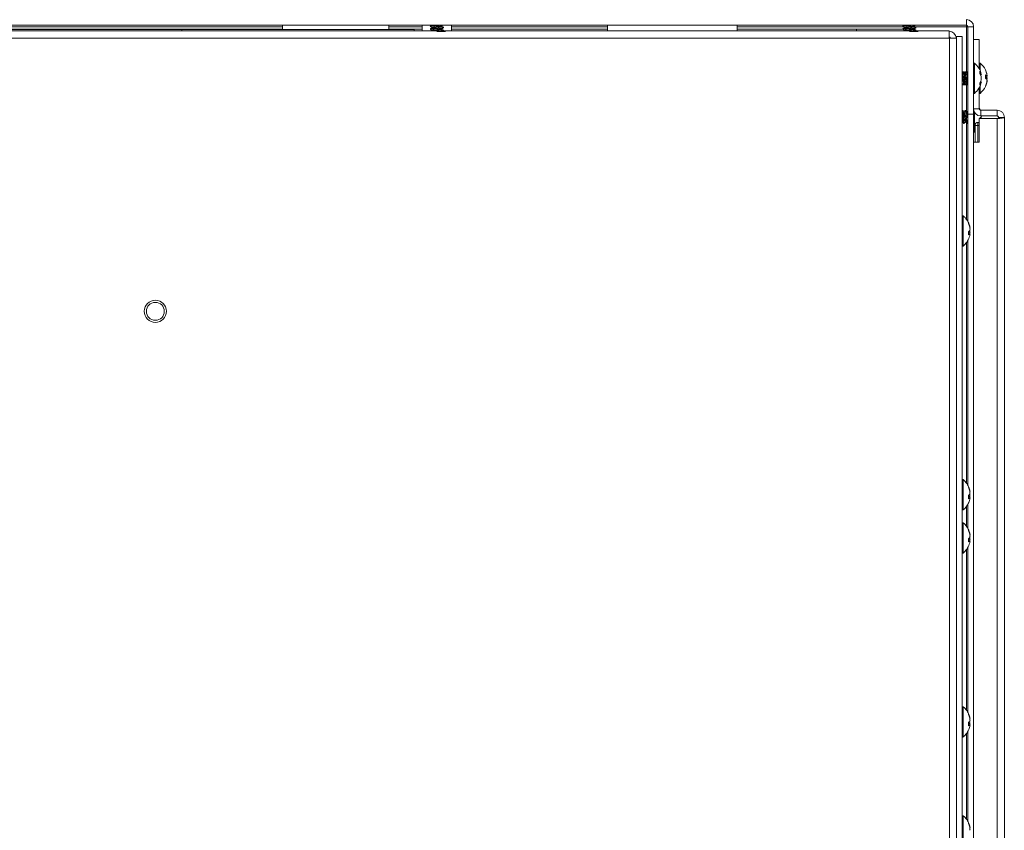
# Model space of a CAD drawing. Units: inches. Extents: x 0 to 181, y 0 to 158.
# Drawn here: x 114 to 124, y 33 to 42 of the extents above; entities that cross this region are included whole.
import ezdxf

# ---------------------------------------------------------------- set-up
doc = ezdxf.new("R2010")
doc.units = ezdxf.units.IN
doc.header["$MEASUREMENT"] = 0

msp = doc.modelspace()

# ---------------------------------------------------------------- linework, layer by layer
at = {"color": 8, "linetype": 'Continuous', "lineweight": 15}
for p, q in [((123.877, 41.754), (123.877, 41.814)), ((112.677, 41.739), (116.639, 41.739)), ((117.764, 41.739), (118.117, 41.739)), ((118.427, 41.739), (120.076, 41.739)), ((121.451, 41.739), (123.211, 41.739)), ((123.331, 41.739), (123.877, 41.739)), ((123.877, 41.739), (123.877, 41.264)), ((123.892, 41.739), (123.952, 41.739)), ((123.692, 41.619), (101.352, 41.619)), ((123.697, 22.769), (123.697, 41.619)), ((123.877, 41.125), (123.877, 40.838)), ((124.012, 40.869), (123.952, 40.869)), ((124.027, 40.854), (124.027, 40.794)), ((124.202, 40.766), (124.202, 24.257)), ((123.877, 40.716), (123.877, 39.7)), ((123.998, 40.695), (123.967, 40.695)), ((123.998, 40.726), (123.998, 40.695)), ((123.998, 40.695), (123.998, 40.516)), ((124.012, 40.695), (123.998, 40.695)), ((123.877, 39.454), (123.877, 36.907)), ((123.877, 36.661), (123.877, 36.45)), ((123.877, 36.204), (123.877, 34.503)), ((123.877, 34.257), (123.877, 33.349))]:
    msp.add_line(p, q, dxfattribs=at)
at = {"color": 7, "linetype": 'Continuous', "lineweight": 15}
for p, q in [((101.167, 41.754), (123.877, 41.754)), ((101.352, 41.694), (123.692, 41.694)), ((116.639, 41.712), (112.677, 41.712)), ((112.677, 41.711), (115.574, 41.711)), ((115.574, 41.711), (115.574, 41.694)), ((115.574, 41.711), (118.032, 41.711)), ((116.639, 41.754), (116.639, 41.711)), ((117.764, 41.711), (117.764, 41.754)), ((118.117, 41.712), (117.764, 41.712)), ((118.032, 41.694), (118.032, 41.711)), ((118.117, 41.754), (118.117, 41.694)), ((118.211, 41.754), (118.203, 41.75)), ((118.203, 41.749), (118.203, 41.744)), ((118.203, 41.718), (118.203, 41.713)), ((118.224, 41.698), (118.215, 41.694)), ((118.272, 41.688), (118.365, 41.688)), ((118.335, 41.694), (118.34, 41.696)), ((118.341, 41.728), (118.341, 41.733)), ((118.341, 41.697), (118.341, 41.702)), ((118.427, 41.694), (118.427, 41.754)), ((120.076, 41.712), (118.427, 41.712)), ((120.076, 41.754), (120.076, 41.694)), ((121.451, 41.694), (121.451, 41.754)), ((122.712, 41.712), (121.451, 41.712)), ((122.712, 41.712), (122.712, 41.694)), ((123.203, 41.712), (122.712, 41.712)), ((123.211, 41.754), (123.203, 41.75)), ((123.203, 41.749), (123.203, 41.744)), ((123.203, 41.718), (123.203, 41.713)), ((123.212, 41.707), (123.212, 41.694)), ((123.224, 41.698), (123.215, 41.694)), ((123.272, 41.688), (123.365, 41.688)), ((123.335, 41.694), (123.34, 41.696)), ((123.341, 41.728), (123.341, 41.733)), ((123.341, 41.697), (123.341, 41.702)), ((123.692, 41.694), (123.692, 41.619)), ((123.877, 41.739), (123.877, 41.754)), ((123.892, 41.739), (123.877, 41.739)), ((123.892, 40.814), (123.892, 41.739)), ((123.952, 40.814), (123.952, 41.739)), ((123.697, 41.619), (123.692, 41.619)), ((123.697, 41.619), (123.772, 41.619)), ((123.772, 41.634), (123.832, 41.634)), ((123.772, 41.634), (123.772, 24.319)), ((123.832, 41.634), (123.832, 24.319)), ((123.952, 41.604), (124.012, 41.604)), ((124.012, 41.294), (124.012, 41.604)), ((123.837, 41.263), (123.832, 41.263)), ((123.84, 41.258), (123.838, 41.262)), ((123.85, 41.263), (123.845, 41.263)), ((123.853, 41.263), (123.851, 41.263)), ((123.855, 41.263), (123.853, 41.263)), ((123.863, 41.262), (123.861, 41.259)), ((123.868, 41.263), (123.863, 41.263)), ((123.872, 41.257), (123.869, 41.262)), ((123.882, 41.263), (123.877, 41.263)), ((123.884, 41.263), (123.882, 41.263)), ((123.886, 41.263), (123.884, 41.263)), ((123.96, 41.354), (123.952, 41.354)), ((123.96, 41.078), (123.96, 41.354)), ((124.02, 41.354), (124.012, 41.354)), ((124.018, 41.241), (124.018, 41.267)), ((124.02, 41.276), (124.02, 41.354)), ((123.835, 41.244), (123.832, 41.25)), ((123.834, 41.242), (123.832, 41.246)), ((124.018, 41.239), (124.031, 41.24)), ((124.023, 41.232), (124.034, 41.233)), ((124.024, 41.156), (124.034, 41.155)), ((124.031, 41.214), (124.031, 41.214)), ((124.034, 41.194), (124.034, 41.194)), ((124.078, 41.193), (124.078, 41.229)), ((124.078, 41.221), (124.091, 41.222)), ((124.078, 41.214), (124.094, 41.215)), ((124.078, 41.202), (124.091, 41.203)), ((124.092, 41.199), (124.094, 41.2)), ((124.093, 41.232), (124.094, 41.232)), ((124.093, 41.163), (124.094, 41.163)), ((124.093, 41.161), (124.094, 41.161)), ((124.094, 41.218), (124.094, 41.218)), ((123.832, 41.125), (123.835, 41.125)), ((123.835, 41.125), (123.837, 41.125)), ((123.837, 41.125), (123.84, 41.125)), ((123.84, 41.126), (123.84, 41.125)), ((123.844, 41.131), (123.847, 41.125)), ((123.848, 41.125), (123.853, 41.125)), ((123.853, 41.125), (123.854, 41.127)), ((123.861, 41.125), (123.866, 41.125)), ((123.866, 41.125), (123.869, 41.125)), ((123.869, 41.125), (123.871, 41.125)), ((123.876, 41.13), (123.878, 41.125)), ((123.879, 41.125), (123.884, 41.125)), ((123.96, 41.033), (123.96, 41.078)), ((124.012, 40.869), (124.012, 41.094)), ((124.018, 41.119), (124.018, 41.144)), ((124.02, 41.147), (124.031, 41.147)), ((124.02, 41.033), (124.02, 41.111)), ((124.078, 41.105), (124.078, 41.113)), ((124.089, 41.144), (124.091, 41.144)), ((124.093, 41.155), (124.094, 41.155)), ((123.952, 41.033), (123.96, 41.033)), ((124.012, 41.033), (124.02, 41.033)), ((123.837, 40.853), (123.832, 40.853)), ((123.868, 40.853), (123.863, 40.853)), ((124.018, 40.858), (124.018, 40.871)), ((124.027, 40.854), (124.202, 40.854)), ((124.202, 40.854), (124.202, 40.794)), ((123.952, 40.814), (123.892, 40.814)), ((123.892, 39.677), (123.892, 40.814)), ((123.952, 40.516), (123.952, 40.814)), ((123.96, 40.623), (123.96, 40.834)), ((124.012, 40.516), (124.012, 40.766)), ((124.202, 40.766), (124.012, 40.766)), ((124.018, 40.766), (124.018, 40.77)), ((124.018, 40.768), (124.034, 40.768)), ((124.202, 40.794), (124.027, 40.794)), ((124.029, 40.782), (124.031, 40.782)), ((124.217, 40.779), (124.277, 40.779)), ((124.277, 40.779), (124.277, 24.257)), ((123.832, 40.732), (123.833, 40.736)), ((123.848, 40.715), (123.853, 40.715)), ((123.879, 40.715), (123.884, 40.715)), ((123.967, 40.516), (123.967, 40.695)), ((123.998, 40.726), (124.012, 40.726)), ((123.952, 40.623), (123.96, 40.623)), ((123.96, 40.623), (123.967, 40.629)), ((123.952, 24.257), (123.952, 40.516)), ((123.952, 40.516), (124.012, 40.516)), ((123.84, 39.737), (123.832, 39.737)), ((123.84, 39.416), (123.84, 39.737)), ((123.898, 39.654), (123.898, 39.665)), ((123.908, 39.627), (123.911, 39.627)), ((123.912, 39.611), (123.914, 39.611)), ((123.898, 39.535), (123.898, 39.57)), ((123.898, 39.559), (123.914, 39.558)), ((123.898, 39.546), (123.911, 39.545)), ((123.901, 39.572), (123.911, 39.571)), ((123.832, 39.416), (123.84, 39.416)), ((123.892, 36.884), (123.892, 39.477)), ((123.84, 36.944), (123.832, 36.944)), ((123.84, 36.623), (123.84, 36.944)), ((123.898, 36.861), (123.898, 36.872)), ((123.908, 36.834), (123.911, 36.834)), ((123.912, 36.818), (123.914, 36.818)), ((123.892, 36.427), (123.892, 36.684)), ((123.898, 36.742), (123.898, 36.777)), ((123.898, 36.766), (123.914, 36.765)), ((123.898, 36.753), (123.911, 36.752)), ((123.901, 36.779), (123.911, 36.778)), ((123.832, 36.623), (123.84, 36.623)), ((123.84, 36.487), (123.832, 36.487)), ((123.84, 36.166), (123.84, 36.487)), ((123.898, 36.404), (123.898, 36.415)), ((123.908, 36.377), (123.911, 36.377)), ((123.898, 36.285), (123.898, 36.32)), ((123.898, 36.309), (123.914, 36.308)), ((123.898, 36.296), (123.911, 36.295)), ((123.901, 36.322), (123.911, 36.321)), ((123.912, 36.361), (123.914, 36.361)), ((123.832, 36.166), (123.84, 36.166)), ((123.892, 34.48), (123.892, 36.227)), ((123.84, 34.54), (123.832, 34.54)), ((123.84, 34.219), (123.84, 34.54)), ((123.898, 34.457), (123.898, 34.468)), ((123.908, 34.43), (123.911, 34.43)), ((123.912, 34.414), (123.914, 34.414)), ((123.892, 33.326), (123.892, 34.28)), ((123.898, 34.338), (123.898, 34.373)), ((123.898, 34.362), (123.914, 34.361)), ((123.898, 34.349), (123.911, 34.348)), ((123.901, 34.375), (123.911, 34.374)), ((123.832, 34.219), (123.84, 34.219)), ((123.84, 33.386), (123.832, 33.386)), ((123.84, 33.065), (123.84, 33.386)), ((123.898, 33.304), (123.898, 33.314)), ((123.908, 33.276), (123.911, 33.276)), ((123.912, 33.26), (123.914, 33.26))]:
    msp.add_line(p, q, dxfattribs=at)
at = {"color": 8, "linetype": 'Continuous', "lineweight": 15}
msp.add_circle((115.293, 38.726), 0.118, dxfattribs=at)
at = {"color": 7, "linetype": 'Continuous', "lineweight": 15}
for radius in [0.118, 0.095]:
    msp.add_circle((115.293, 38.726), radius, dxfattribs=at)
for centre, radius, start, end in [((123.877, 41.739), 0.075, 0, 90), ((123.683, 41.605), 0.089, 9.0504, 84.1961), ((123.877, 41.739), 0.015, 0, 90), ((123.683, 41.605), 0.029, 28.8657, 71.92), ((123.832, 41.194), 0.205, 11.064, 51.4907), ((123.929, 41.205), 0.108, 19.1378, 35.0828), ((123.892, 41.194), 0.205, 25.5258, 51.4907), ((123.892, 41.194), 0.205, 11.8307, 25.5258), ((123.901, 41.198), 0.195, 13.4366, 25.4919), ((123.912, 41.172), 0.125, 18.4651, 32.9033), ((123.906, 41.214), 0.132, 328.0007, 342.1613), ((123.911, 41.175), 0.127, 17.6935, 26.4587), ((124.005, 41.227), 0.0294, 11.6726, 27.0078), ((123.854, 41.18), 0.18, 4.4855, 10.7228), ((123.859, 41.179), 0.175, 4.5526, 10.8801), ((123.854, 41.207), 0.18, 349.2772, 355.5145), ((124.063, 41.182), 0.0488, 54.6947, 72.6562), ((124.051, 41.249), 0.0612, 295.9743, 311.3876), ((124.051, 41.138), 0.061, 48.5845, 64.0535), ((123.955, 41.214), 0.139, 5.0582, 12.1969), ((124.081, 41.231), 0.0139, 317.9703, 338.3892), ((124.024, 41.224), 0.0708, 342.7093, 352.5339), ((123.94, 41.175), 0.154, 4.8686, 11.5992), ((124.024, 41.163), 0.0706, 7.4559, 17.3008), ((123.898, 41.187), 0.196, 349.7386, 355.742), ((123.955, 41.173), 0.139, 347.8043, 354.9454), ((124.081, 41.228), 0.0134, 17.3461, 28.4371), ((124.078, 41.229), 0.0166, 339.3699, 344.9011), ((123.899, 41.201), 0.195, 4.2529, 6.411), ((123.912, 41.204), 0.182, 4.3047, 6.024), ((123.9, 41.185), 0.194, 4.2982, 7.8406), ((123.939, 41.213), 0.155, 352.9809, 355.1292), ((123.9, 41.202), 0.194, 352.1594, 355.7018), ((123.909, 41.184), 0.186, 353.5385, 355.6799), ((124.075, 41.158), 0.0191, 15.4029, 20.2235), ((124.083, 41.157), 0.0116, 20.7485, 30.4146), ((123.832, 41.194), 0.205, 308.5093, 348.936), ((123.923, 41.183), 0.114, 326.0114, 341.5657), ((123.892, 41.194), 0.205, 308.5093, 334.4742), ((124, 41.161), 0.0343, 335.111, 349.3672), ((123.892, 41.194), 0.205, 334.3587, 348.1693), ((123.895, 41.198), 0.202, 334.8661, 346.6462), ((123.901, 41.189), 0.195, 334.5126, 346.559), ((124.039, 41.163), 0.0551, 340.492, 351.7962), ((124.027, 40.869), 0.075, 180, 270), ((123.832, 40.784), 0.205, 19.971, 29.1628), ((124.027, 40.869), 0.015, 180, 270), ((123.859, 40.791), 0.178, 20.707, 26.7598), ((123.975, 40.822), 0.0671, 309.4898, 327.0942), ((123.93, 40.811), 0.105, 345.767, 350.5765), ((123.931, 40.757), 0.103, 6.064, 14.2599), ((123.998, 40.695), 0.031, 90, 180), ((123.712, 39.577), 0.205, 19.1142, 51.4907), ((123.729, 39.583), 0.187, 13.7445, 26.0632), ((123.72, 39.57), 0.196, 13.6154, 25.5459), ((123.792, 39.599), 0.123, 5.3958, 12.9958), ((123.713, 39.581), 0.202, 4.2003, 10.1202), ((123.827, 39.605), 0.0873, 344.4763, 353.3527), ((123.908, 39.615), 0.00728, 307.971, 325.5366), ((123.712, 39.577), 0.205, 308.5093, 340.8858), ((123.864, 39.621), 0.0615, 303.5652, 320.8155), ((123.876, 39.578), 0.048, 296.2535, 316.6413), ((123.874, 39.542), 0.0471, 38.0287, 46.9562), ((123.73, 39.571), 0.186, 340.8707, 346.2702), ((123.827, 39.548), 0.0872, 6.6363, 15.527), ((123.906, 39.537), 0.00937, 36.0882, 57.9281), ((123.792, 39.554), 0.123, 347.0007, 354.6077), ((123.71, 39.573), 0.204, 351.8191, 355.7765), ((123.712, 36.784), 0.205, 19.1142, 51.4907), ((123.729, 36.79), 0.187, 13.751, 26.0567), ((123.72, 36.777), 0.196, 13.6184, 25.5429), ((123.864, 36.828), 0.0614, 303.5491, 320.8316), ((123.874, 36.75), 0.0466, 37.9531, 46.9823), ((123.792, 36.806), 0.123, 5.3958, 12.9958), ((123.712, 36.788), 0.202, 4.2059, 10.1146), ((123.827, 36.812), 0.0871, 344.4682, 353.3608), ((123.907, 36.822), 0.00776, 308.586, 325.0872), ((123.712, 36.784), 0.205, 308.5093, 340.8858), ((123.876, 36.785), 0.048, 296.2535, 316.6413), ((123.73, 36.778), 0.187, 340.8748, 346.2574), ((123.827, 36.755), 0.0871, 6.6392, 15.5318), ((123.906, 36.744), 0.0095, 36.1731, 57.7325), ((123.792, 36.761), 0.123, 347.0042, 354.6042), ((123.712, 36.78), 0.202, 351.8028, 355.7928), ((123.712, 36.327), 0.205, 19.1142, 51.4907), ((123.729, 36.333), 0.187, 13.7556, 26.0521), ((123.72, 36.32), 0.196, 13.6162, 25.5407), ((123.792, 36.349), 0.123, 5.392, 12.9943), ((123.713, 36.331), 0.202, 4.2026, 10.1211), ((123.712, 36.327), 0.205, 308.5093, 340.8858), ((123.864, 36.371), 0.0614, 303.5491, 320.8316), ((123.876, 36.328), 0.0482, 296.2981, 316.5966), ((123.874, 36.293), 0.0468, 37.992, 46.9929), ((123.731, 36.32), 0.185, 340.8554, 346.2767), ((123.827, 36.355), 0.087, 344.4628, 353.3662), ((123.827, 36.298), 0.0873, 6.6473, 15.5237), ((123.906, 36.287), 0.00937, 36.0882, 57.9281), ((123.792, 36.304), 0.123, 347.0042, 354.6042), ((123.907, 36.366), 0.00793, 308.6985, 324.8092), ((123.712, 36.323), 0.202, 351.8028, 355.7928), ((123.712, 34.38), 0.205, 19.1142, 51.4907), ((123.729, 34.386), 0.187, 13.748, 26.0598), ((123.72, 34.373), 0.196, 13.6154, 25.5459), ((123.864, 34.424), 0.0615, 303.5652, 320.8155), ((123.792, 34.402), 0.123, 5.3958, 12.9958), ((123.712, 34.384), 0.202, 4.2037, 10.1167), ((123.827, 34.408), 0.0873, 344.4763, 353.3527), ((123.907, 34.418), 0.00776, 308.586, 325.0872), ((123.712, 34.38), 0.205, 308.5093, 340.8858), ((123.876, 34.381), 0.0481, 296.2792, 316.6156), ((123.874, 34.346), 0.0466, 37.9531, 46.9823), ((123.731, 34.373), 0.186, 340.8646, 346.2762), ((123.827, 34.351), 0.087, 6.6338, 15.5372), ((123.906, 34.34), 0.0095, 36.2383, 57.778), ((123.792, 34.357), 0.123, 347.0007, 354.6077), ((123.712, 34.376), 0.202, 351.8028, 355.7928), ((123.712, 33.226), 0.205, 19.1142, 51.4907), ((123.73, 33.232), 0.187, 13.7411, 26.0666), ((123.72, 33.219), 0.196, 13.6184, 25.5429), ((123.792, 33.249), 0.123, 5.3998, 12.9971), ((123.712, 33.23), 0.202, 4.2081, 10.1123), ((123.827, 33.255), 0.0873, 344.4784, 353.3583), ((123.908, 33.264), 0.00722, 307.9736, 325.6996)]:
    msp.add_arc(centre, radius, start, end, dxfattribs=at)
for points, knots in [([(118.203, 41.743), (118.203, 41.743), (118.202, 41.744), (118.203, 41.745), (118.208, 41.746), (118.219, 41.747), (118.237, 41.749), (118.26, 41.751), (118.282, 41.752), (118.294, 41.753), (118.298, 41.754)], [0, 0, 0, 0, 0.002262, 0.131558, 0.261633, 0.388748, 0.561453, 0.73196, 0.903954, 1, 1, 1, 1]), ([(118.204, 41.712), (118.203, 41.712), (118.202, 41.713), (118.203, 41.714), (118.209, 41.715), (118.219, 41.716), (118.234, 41.718), (118.251, 41.719), (118.27, 41.72), (118.288, 41.722), (118.306, 41.723), (118.321, 41.724), (118.332, 41.726), (118.339, 41.727), (118.34, 41.728), (118.34, 41.728)], [0, 0, 0, 0, 0.013798, 0.097192, 0.180661, 0.262373, 0.34593, 0.429211, 0.51098, 0.594658, 0.677726, 0.759613, 0.84338, 0.926203, 1, 1, 1, 1]), ([(118.233, 41.754), (118.232, 41.754), (118.224, 41.753), (118.212, 41.752), (118.203, 41.75), (118.204, 41.749), (118.204, 41.749)], [0, 0, 0, 0, 0.055346, 0.424871, 0.79598, 1, 1, 1, 1]), ([(118.203, 41.743), (118.207, 41.741), (118.213, 41.738), (118.22, 41.734), (118.224, 41.732)], [0, 0, 0, 0, 0.500626, 1, 1, 1, 1]), ([(118.339, 41.734), (118.34, 41.734), (118.342, 41.733), (118.339, 41.732), (118.328, 41.73), (118.309, 41.728), (118.286, 41.726), (118.26, 41.725), (118.237, 41.723), (118.219, 41.721), (118.208, 41.72), (118.203, 41.719), (118.203, 41.718), (118.203, 41.718)], [0, 0, 0, 0, 0.014908, 0.124702, 0.235953, 0.346292, 0.456973, 0.56797, 0.678009, 0.789455, 0.871495, 0.955439, 1, 1, 1, 1]), ([(118.224, 41.73), (118.22, 41.728), (118.213, 41.724), (118.206, 41.72), (118.203, 41.718)], [0, 0, 0, 0, 0.499156, 1, 1, 1, 1]), ([(118.203, 41.712), (118.207, 41.71), (118.213, 41.706), (118.22, 41.702), (118.224, 41.701)], [0, 0, 0, 0, 0.500854, 1, 1, 1, 1]), ([(118.223, 41.733), (118.223, 41.733), (118.224, 41.734), (118.233, 41.736), (118.247, 41.738), (118.264, 41.74), (118.282, 41.742), (118.298, 41.743), (118.311, 41.745), (118.318, 41.747), (118.319, 41.747), (118.319, 41.747)], [0, 0, 0, 0, 0.112414, 0.233441, 0.356512, 0.478003, 0.600559, 0.722766, 0.844592, 0.967431, 1, 1, 1, 1]), ([(118.224, 41.701), (118.223, 41.701), (118.222, 41.702), (118.227, 41.704), (118.237, 41.705), (118.253, 41.707), (118.27, 41.709), (118.288, 41.711), (118.303, 41.713), (118.315, 41.715), (118.318, 41.716), (118.32, 41.716)], [0, 0, 0, 0, 0.086398, 0.201943, 0.315366, 0.43111, 0.544446, 0.660155, 0.773642, 0.889111, 1, 1, 1, 1]), ([(118.224, 41.73), (118.224, 41.73), (118.225, 41.731), (118.233, 41.732), (118.247, 41.734), (118.264, 41.736), (118.282, 41.738), (118.298, 41.739), (118.311, 41.741), (118.319, 41.743), (118.32, 41.744), (118.32, 41.744)], [0, 0, 0, 0, 0.0543647, 0.1749966, 0.2976714, 0.4187684, 0.5409269, 0.6627376, 0.7841648, 0.9066088, 1, 1, 1, 1]), ([(118.224, 41.698), (118.225, 41.699), (118.227, 41.7), (118.238, 41.702), (118.252, 41.703), (118.27, 41.705), (118.288, 41.707), (118.304, 41.709), (118.315, 41.711), (118.32, 41.712), (118.32, 41.713), (118.32, 41.713)], [0, 0, 0, 0, 0.099221, 0.219572, 0.342383, 0.46264, 0.585411, 0.705831, 0.828351, 0.949209, 1, 1, 1, 1]), ([(118.339, 41.703), (118.34, 41.702), (118.342, 41.702), (118.339, 41.701), (118.332, 41.699), (118.321, 41.698), (118.306, 41.697), (118.288, 41.695), (118.274, 41.694), (118.267, 41.694), (118.266, 41.694)], [0, 0, 0, 0, 0.054246, 0.205681, 0.358497, 0.513053, 0.664124, 0.81741, 0.971803, 1, 1, 1, 1]), ([(118.32, 41.747), (118.323, 41.749), (118.327, 41.751), (118.33, 41.754), (118.331, 41.754)], [0, 0, 0, 0, 0.901371, 1, 1, 1, 1]), ([(118.34, 41.734), (118.337, 41.736), (118.33, 41.74), (118.323, 41.743), (118.32, 41.745)], [0, 0, 0, 0, 0.5009292, 1, 1, 1, 1]), ([(118.32, 41.716), (118.323, 41.718), (118.33, 41.722), (118.337, 41.726), (118.34, 41.728)], [0, 0, 0, 0, 0.499251, 1, 1, 1, 1]), ([(118.34, 41.703), (118.337, 41.704), (118.33, 41.708), (118.323, 41.712), (118.32, 41.714)], [0, 0, 0, 0, 0.500639, 1, 1, 1, 1]), ([(118.326, 41.694), (118.328, 41.694), (118.335, 41.695), (118.34, 41.696), (118.34, 41.697), (118.34, 41.697)], [0, 0, 0, 0, 0.278392, 0.688512, 1, 1, 1, 1]), ([(123.203, 41.743), (123.203, 41.743), (123.202, 41.744), (123.203, 41.745), (123.208, 41.746), (123.219, 41.747), (123.237, 41.749), (123.26, 41.751), (123.282, 41.752), (123.294, 41.753), (123.298, 41.754)], [0, 0, 0, 0, 0.002262, 0.131558, 0.261635, 0.388755, 0.561453, 0.731969, 0.903946, 1, 1, 1, 1]), ([(123.204, 41.712), (123.203, 41.712), (123.202, 41.713), (123.203, 41.714), (123.209, 41.715), (123.219, 41.716), (123.234, 41.718), (123.251, 41.719), (123.27, 41.72), (123.288, 41.722), (123.306, 41.723), (123.321, 41.724), (123.332, 41.726), (123.339, 41.727), (123.34, 41.728), (123.34, 41.728)], [0, 0, 0, 0, 0.0138, 0.097193, 0.180662, 0.262369, 0.345925, 0.429211, 0.51098, 0.594658, 0.677731, 0.759617, 0.843381, 0.926203, 1, 1, 1, 1]), ([(123.233, 41.754), (123.232, 41.754), (123.223, 41.753), (123.212, 41.752), (123.203, 41.75), (123.204, 41.749), (123.204, 41.749)], [0, 0, 0, 0, 0.055362, 0.424885, 0.79598, 1, 1, 1, 1]), ([(123.203, 41.743), (123.207, 41.741), (123.213, 41.738), (123.22, 41.734), (123.224, 41.732)], [0, 0, 0, 0, 0.50067, 1, 1, 1, 1]), ([(123.339, 41.734), (123.34, 41.734), (123.342, 41.733), (123.339, 41.732), (123.328, 41.73), (123.309, 41.728), (123.286, 41.726), (123.26, 41.725), (123.237, 41.723), (123.219, 41.721), (123.208, 41.72), (123.203, 41.719), (123.203, 41.718), (123.203, 41.718)], [0, 0, 0, 0, 0.014909, 0.124704, 0.235955, 0.34629, 0.456976, 0.567962, 0.678007, 0.789457, 0.871494, 0.955439, 1, 1, 1, 1]), ([(123.223, 41.73), (123.22, 41.728), (123.213, 41.724), (123.206, 41.72), (123.203, 41.718)], [0, 0, 0, 0, 0.499134, 1, 1, 1, 1]), ([(123.203, 41.712), (123.207, 41.71), (123.213, 41.706), (123.22, 41.702), (123.224, 41.701)], [0, 0, 0, 0, 0.500789, 1, 1, 1, 1]), ([(123.223, 41.733), (123.223, 41.733), (123.224, 41.734), (123.233, 41.736), (123.247, 41.738), (123.264, 41.74), (123.282, 41.742), (123.298, 41.743), (123.311, 41.745), (123.318, 41.747), (123.319, 41.747), (123.319, 41.747)], [0, 0, 0, 0, 0.112412, 0.233444, 0.356514, 0.478005, 0.600553, 0.722767, 0.844593, 0.967432, 1, 1, 1, 1]), ([(123.224, 41.701), (123.223, 41.701), (123.222, 41.702), (123.227, 41.704), (123.237, 41.705), (123.253, 41.707), (123.27, 41.709), (123.288, 41.711), (123.303, 41.713), (123.315, 41.715), (123.318, 41.716), (123.32, 41.716)], [0, 0, 0, 0, 0.086398, 0.201946, 0.315374, 0.431112, 0.544441, 0.660158, 0.773646, 0.889111, 1, 1, 1, 1]), ([(123.224, 41.73), (123.224, 41.73), (123.225, 41.731), (123.233, 41.732), (123.247, 41.734), (123.264, 41.736), (123.282, 41.738), (123.298, 41.739), (123.311, 41.741), (123.319, 41.743), (123.32, 41.744), (123.32, 41.744)], [0, 0, 0, 0, 0.054364, 0.175, 0.297674, 0.418771, 0.540921, 0.662739, 0.784166, 0.906609, 1, 1, 1, 1]), ([(123.224, 41.698), (123.225, 41.699), (123.227, 41.7), (123.238, 41.702), (123.252, 41.703), (123.27, 41.705), (123.288, 41.707), (123.304, 41.709), (123.315, 41.711), (123.32, 41.712), (123.32, 41.713), (123.32, 41.713)], [0, 0, 0, 0, 0.0992211, 0.2195775, 0.3423829, 0.462632, 0.5854118, 0.7058318, 0.8283476, 0.9492087, 1, 1, 1, 1]), ([(123.339, 41.703), (123.34, 41.702), (123.342, 41.702), (123.339, 41.701), (123.332, 41.699), (123.321, 41.698), (123.306, 41.697), (123.288, 41.695), (123.274, 41.694), (123.267, 41.694), (123.266, 41.694)], [0, 0, 0, 0, 0.054245, 0.205681, 0.358498, 0.513051, 0.664138, 0.817417, 0.971812, 1, 1, 1, 1]), ([(123.32, 41.747), (123.323, 41.749), (123.327, 41.751), (123.33, 41.754), (123.331, 41.754)], [0, 0, 0, 0, 0.901434, 1, 1, 1, 1]), ([(123.34, 41.734), (123.337, 41.736), (123.33, 41.74), (123.323, 41.743), (123.32, 41.745)], [0, 0, 0, 0, 0.500864, 1, 1, 1, 1]), ([(123.32, 41.716), (123.323, 41.718), (123.33, 41.722), (123.337, 41.726), (123.34, 41.728)], [0, 0, 0, 0, 0.499272, 1, 1, 1, 1]), ([(123.34, 41.703), (123.337, 41.704), (123.33, 41.708), (123.323, 41.712), (123.32, 41.714)], [0, 0, 0, 0, 0.500683, 1, 1, 1, 1]), ([(123.326, 41.694), (123.328, 41.694), (123.335, 41.695), (123.34, 41.696), (123.34, 41.697), (123.34, 41.697)], [0, 0, 0, 0, 0.278383, 0.688504, 1, 1, 1, 1]), ([(123.832, 41.262), (123.832, 41.262), (123.833, 41.262), (123.834, 41.255), (123.835, 41.248), (123.836, 41.243), (123.836, 41.242)], [0, 0, 0, 0, 0.278039, 0.627866, 0.969689, 1, 1, 1, 1]), ([(123.845, 41.262), (123.843, 41.259), (123.839, 41.252), (123.835, 41.245), (123.833, 41.242)], [0, 0, 0, 0, 0.500736, 1, 1, 1, 1]), ([(123.846, 41.261), (123.845, 41.258), (123.841, 41.251), (123.838, 41.245), (123.836, 41.242)], [0, 0, 0, 0, 0.4611112, 1, 1, 1, 1]), ([(123.84, 41.253), (123.839, 41.254), (123.839, 41.258), (123.838, 41.262), (123.837, 41.262), (123.837, 41.262)], [0, 0, 0, 0, 0.144508, 0.661267, 1, 1, 1, 1]), ([(123.845, 41.262), (123.845, 41.262), (123.846, 41.263), (123.847, 41.259), (123.849, 41.249), (123.85, 41.236), (123.851, 41.22), (123.853, 41.201), (123.854, 41.182), (123.855, 41.164), (123.857, 41.148), (123.858, 41.136), (123.86, 41.128), (123.861, 41.124), (123.861, 41.125), (123.861, 41.125)], [0, 0, 0, 0, 0.07063, 0.154013, 0.237814, 0.319715, 0.403302, 0.486952, 0.568835, 0.652578, 0.736053, 0.818002, 0.901863, 0.985116, 1, 1, 1, 1]), ([(123.867, 41.126), (123.867, 41.126), (123.866, 41.123), (123.864, 41.128), (123.862, 41.141), (123.861, 41.161), (123.859, 41.183), (123.858, 41.204), (123.856, 41.222), (123.855, 41.238), (123.854, 41.251), (123.852, 41.259), (123.851, 41.263), (123.851, 41.262), (123.85, 41.262)], [0, 0, 0, 0, 0.038655, 0.149251, 0.260161, 0.370105, 0.481468, 0.563437, 0.647317, 0.730699, 0.81277, 0.896742, 0.979884, 1, 1, 1, 1]), ([(123.863, 41.242), (123.861, 41.245), (123.857, 41.252), (123.853, 41.259), (123.851, 41.262)], [0, 0, 0, 0, 0.499304, 1, 1, 1, 1]), ([(123.855, 41.254), (123.855, 41.254), (123.855, 41.258), (123.854, 41.261), (123.853, 41.262), (123.853, 41.262)], [0, 0, 0, 0, 0.00247, 0.550533, 1, 1, 1, 1]), ([(123.857, 41.259), (123.856, 41.261), (123.856, 41.263), (123.855, 41.262), (123.855, 41.262)], [0, 0, 0, 0, 0.815351, 1, 1, 1, 1]), ([(123.863, 41.262), (123.864, 41.262), (123.864, 41.262), (123.866, 41.257), (123.866, 41.249), (123.867, 41.246)], [0, 0, 0, 0, 0.249612, 0.630438, 1, 1, 1, 1]), ([(123.876, 41.262), (123.874, 41.259), (123.87, 41.252), (123.867, 41.245), (123.865, 41.242)], [0, 0, 0, 0, 0.500735, 1, 1, 1, 1]), ([(123.871, 41.253), (123.871, 41.254), (123.87, 41.259), (123.869, 41.262), (123.868, 41.262), (123.868, 41.262)], [0, 0, 0, 0, 0.2124827, 0.731658, 1, 1, 1, 1]), ([(123.876, 41.262), (123.876, 41.262), (123.877, 41.263), (123.878, 41.259), (123.88, 41.251), (123.881, 41.238), (123.882, 41.222), (123.884, 41.204), (123.885, 41.183), (123.887, 41.161), (123.889, 41.141), (123.89, 41.129), (123.891, 41.127), (123.892, 41.126)], [0, 0, 0, 0, 0.061634, 0.14829, 0.235822, 0.321368, 0.40828, 0.495711, 0.581151, 0.697228, 0.811827, 0.927433, 1, 1, 1, 1]), ([(123.892, 41.246), (123.89, 41.248), (123.887, 41.253), (123.884, 41.259), (123.882, 41.262)], [0, 0, 0, 0, 0.380531, 1, 1, 1, 1]), ([(123.892, 41.166), (123.891, 41.167), (123.891, 41.175), (123.89, 41.194), (123.888, 41.219), (123.886, 41.241), (123.884, 41.256), (123.883, 41.263), (123.882, 41.262), (123.882, 41.262)], [0, 0, 0, 0, 0.027269, 0.209247, 0.391959, 0.575026, 0.756679, 0.940527, 1, 1, 1, 1]), ([(123.887, 41.262), (123.887, 41.262), (123.887, 41.263), (123.886, 41.263), (123.886, 41.263)], [0, 0, 0, 0, 0.818622, 1, 1, 1, 1]), ([(123.831, 41.241), (123.832, 41.241), (123.832, 41.239), (123.834, 41.23), (123.836, 41.216), (123.838, 41.199), (123.839, 41.181), (123.841, 41.165), (123.843, 41.152), (123.845, 41.145), (123.846, 41.146), (123.846, 41.146)], [0, 0, 0, 0, 0.070182, 0.192457, 0.313293, 0.435998, 0.556438, 0.679364, 0.799721, 0.9226, 1, 1, 1, 1]), ([(123.833, 41.241), (123.834, 41.242), (123.835, 41.244), (123.836, 41.24), (123.838, 41.231), (123.84, 41.216), (123.842, 41.199), (123.843, 41.181), (123.845, 41.165), (123.847, 41.153), (123.848, 41.146), (123.849, 41.146), (123.849, 41.146)], [0, 0, 0, 0, 0.059036, 0.174166, 0.290052, 0.404572, 0.520866, 0.635012, 0.751513, 0.86558, 0.982038, 1, 1, 1, 1]), ([(123.862, 41.241), (123.863, 41.241), (123.863, 41.241), (123.865, 41.234), (123.866, 41.222), (123.868, 41.205), (123.87, 41.187), (123.872, 41.17), (123.874, 41.156), (123.875, 41.147), (123.877, 41.146), (123.877, 41.145)], [0, 0, 0, 0, 0.0240669, 0.1473586, 0.2680656, 0.3912845, 0.5122137, 0.6351603, 0.7565403, 0.8789591, 1, 1, 1, 1]), ([(123.866, 41.242), (123.866, 41.242), (123.867, 41.242), (123.869, 41.234), (123.87, 41.222), (123.872, 41.205), (123.874, 41.187), (123.876, 41.17), (123.878, 41.156), (123.879, 41.148), (123.88, 41.147), (123.88, 41.146)], [0, 0, 0, 0, 0.0828728, 0.2060157, 0.326577, 0.4496471, 0.5704303, 0.6932284, 0.8144619, 0.9367329, 1, 1, 1, 1]), ([(123.835, 41.126), (123.835, 41.125), (123.834, 41.124), (123.833, 41.128), (123.832, 41.133), (123.832, 41.138), (123.832, 41.139)], [0, 0, 0, 0, 0.226306, 0.574513, 0.925264, 1, 1, 1, 1]), ([(123.835, 41.125), (123.837, 41.129), (123.841, 41.135), (123.845, 41.142), (123.847, 41.146)], [0, 0, 0, 0, 0.5006258, 1, 1, 1, 1]), ([(123.838, 41.126), (123.838, 41.125), (123.838, 41.125), (123.837, 41.125), (123.837, 41.125)], [0, 0, 0, 0, 0.190644, 1, 1, 1, 1]), ([(123.838, 41.125), (123.84, 41.129), (123.844, 41.135), (123.847, 41.142), (123.849, 41.145)], [0, 0, 0, 0, 0.510368, 1, 1, 1, 1]), ([(123.84, 41.125), (123.842, 41.129), (123.845, 41.135), (123.849, 41.141), (123.85, 41.143)], [0, 0, 0, 0, 0.562344, 1, 1, 1, 1]), ([(123.845, 41.134), (123.845, 41.133), (123.846, 41.129), (123.846, 41.126), (123.847, 41.125), (123.848, 41.125)], [0, 0, 0, 0, 0.075007, 0.601379, 1, 1, 1, 1]), ([(123.849, 41.146), (123.851, 41.142), (123.855, 41.135), (123.859, 41.129), (123.86, 41.125)], [0, 0, 0, 0, 0.499314, 1, 1, 1, 1]), ([(123.853, 41.126), (123.853, 41.125), (123.852, 41.124), (123.851, 41.126), (123.85, 41.133), (123.849, 41.14), (123.849, 41.145), (123.849, 41.145)], [0, 0, 0, 0, 0.116195, 0.406248, 0.702334, 0.998509, 1, 1, 1, 1]), ([(123.867, 41.125), (123.869, 41.129), (123.872, 41.135), (123.876, 41.142), (123.878, 41.146)], [0, 0, 0, 0, 0.500748, 1, 1, 1, 1]), ([(123.869, 41.125), (123.871, 41.129), (123.875, 41.135), (123.879, 41.142), (123.88, 41.145)], [0, 0, 0, 0, 0.510523, 1, 1, 1, 1]), ([(123.869, 41.126), (123.869, 41.125), (123.869, 41.125), (123.869, 41.125), (123.869, 41.125)], [0, 0, 0, 0, 0.509815, 1, 1, 1, 1]), ([(123.871, 41.126), (123.871, 41.125), (123.871, 41.124), (123.87, 41.125), (123.87, 41.126)], [0, 0, 0, 0, 0.851874, 1, 1, 1, 1]), ([(123.871, 41.125), (123.873, 41.129), (123.877, 41.135), (123.88, 41.141), (123.882, 41.143)], [0, 0, 0, 0, 0.561166, 1, 1, 1, 1]), ([(123.876, 41.134), (123.876, 41.134), (123.877, 41.13), (123.878, 41.126), (123.878, 41.125), (123.879, 41.125)], [0, 0, 0, 0, 0.01104, 0.534087, 1, 1, 1, 1]), ([(123.88, 41.146), (123.882, 41.142), (123.886, 41.136), (123.89, 41.129), (123.892, 41.126)], [0, 0, 0, 0, 0.5061412, 1, 1, 1, 1]), ([(123.884, 41.125), (123.884, 41.125), (123.883, 41.124), (123.882, 41.127), (123.881, 41.133), (123.881, 41.139), (123.88, 41.141)], [0, 0, 0, 0, 0.018462, 0.402761, 0.79593, 1, 1, 1, 1]), ([(123.832, 40.852), (123.832, 40.852), (123.833, 40.853), (123.834, 40.849), (123.835, 40.84), (123.837, 40.827), (123.838, 40.81), (123.839, 40.792), (123.841, 40.773), (123.842, 40.755), (123.843, 40.739), (123.845, 40.726), (123.846, 40.718), (123.847, 40.714), (123.848, 40.715), (123.848, 40.715)], [0, 0, 0, 0, 0.029983, 0.115985, 0.201959, 0.289388, 0.375097, 0.461393, 0.548792, 0.634281, 0.720837, 0.808147, 0.893487, 0.980277, 1, 1, 1, 1]), ([(123.853, 40.716), (123.853, 40.715), (123.852, 40.714), (123.851, 40.719), (123.849, 40.728), (123.848, 40.741), (123.847, 40.757), (123.845, 40.776), (123.844, 40.795), (123.843, 40.813), (123.841, 40.829), (123.84, 40.841), (123.839, 40.85), (123.838, 40.853), (123.837, 40.852), (123.837, 40.852)], [0, 0, 0, 0, 0.068102, 0.15133, 0.233678, 0.31781, 0.400784, 0.483357, 0.567511, 0.650183, 0.733053, 0.817205, 0.89961, 0.982767, 1, 1, 1, 1]), ([(123.849, 40.832), (123.847, 40.835), (123.843, 40.842), (123.84, 40.849), (123.838, 40.852)], [0, 0, 0, 0, 0.499252, 1, 1, 1, 1]), ([(123.863, 40.852), (123.861, 40.849), (123.857, 40.842), (123.853, 40.835), (123.851, 40.832)], [0, 0, 0, 0, 0.50089, 1, 1, 1, 1]), ([(123.863, 40.852), (123.863, 40.852), (123.864, 40.853), (123.865, 40.85), (123.866, 40.841), (123.868, 40.829), (123.869, 40.813), (123.87, 40.795), (123.872, 40.776), (123.873, 40.757), (123.874, 40.741), (123.876, 40.728), (123.877, 40.719), (123.878, 40.715), (123.879, 40.715), (123.879, 40.715)], [0, 0, 0, 0, 0.05549, 0.138578, 0.220915, 0.304997, 0.387798, 0.470401, 0.554486, 0.63699, 0.719895, 0.803957, 0.886236, 0.969395, 1, 1, 1, 1]), ([(123.884, 40.715), (123.883, 40.716), (123.882, 40.717), (123.881, 40.729), (123.879, 40.748), (123.877, 40.772), (123.875, 40.797), (123.873, 40.821), (123.871, 40.84), (123.87, 40.851), (123.869, 40.852), (123.868, 40.852)], [0, 0, 0, 0, 0.1017348, 0.215931, 0.3322546, 0.4462649, 0.5626665, 0.6767112, 0.7929492, 0.9073031, 1, 1, 1, 1]), ([(123.88, 40.832), (123.878, 40.835), (123.875, 40.842), (123.871, 40.849), (123.869, 40.852)], [0, 0, 0, 0, 0.499029, 1, 1, 1, 1]), ([(123.892, 40.848), (123.89, 40.846), (123.887, 40.84), (123.884, 40.835), (123.882, 40.832)], [0, 0, 0, 0, 0.378809, 1, 1, 1, 1]), ([(124.277, 40.779), (124.275, 40.789), (124.273, 40.808), (124.256, 40.833), (124.231, 40.85), (124.211, 40.853), (124.202, 40.854)], [0, 0, 0, 0, 0.249986, 0.500005, 0.750008, 1, 1, 1, 1]), ([(123.832, 40.757), (123.832, 40.754), (123.833, 40.747), (123.834, 40.739), (123.835, 40.737), (123.836, 40.736)], [0, 0, 0, 0, 0.245912, 0.694776, 1, 1, 1, 1]), ([(123.849, 40.831), (123.849, 40.831), (123.85, 40.829), (123.852, 40.819), (123.854, 40.805), (123.856, 40.787), (123.857, 40.769), (123.859, 40.753), (123.861, 40.741), (123.863, 40.735), (123.863, 40.736), (123.864, 40.736)], [0, 0, 0, 0, 0.087389, 0.209199, 0.33057, 0.451673, 0.573697, 0.694202, 0.816642, 0.936769, 1, 1, 1, 1]), ([(123.851, 40.831), (123.852, 40.832), (123.853, 40.834), (123.854, 40.829), (123.856, 40.819), (123.858, 40.804), (123.86, 40.787), (123.861, 40.769), (123.863, 40.753), (123.865, 40.742), (123.866, 40.736), (123.867, 40.736), (123.867, 40.736)], [0, 0, 0, 0, 0.072094, 0.18682, 0.302629, 0.418018, 0.533154, 0.649166, 0.763733, 0.88014, 0.994347, 1, 1, 1, 1]), ([(123.88, 40.831), (123.881, 40.831), (123.881, 40.83), (123.883, 40.823), (123.885, 40.81), (123.886, 40.793), (123.888, 40.776), (123.89, 40.759), (123.891, 40.751), (123.892, 40.747)], [0, 0, 0, 0, 0.05078, 0.209702, 0.371259, 0.529746, 0.691518, 0.849966, 1, 1, 1, 1]), ([(123.883, 40.832), (123.884, 40.832), (123.885, 40.831), (123.887, 40.823), (123.888, 40.81), (123.89, 40.795), (123.891, 40.784), (123.892, 40.78)], [0, 0, 0, 0, 0.176685, 0.394, 0.614919, 0.831637, 1, 1, 1, 1]), ([(124.217, 40.779), (124.216, 40.781), (124.216, 40.785), (124.212, 40.79), (124.207, 40.793), (124.204, 40.793), (124.202, 40.794)], [0, 0, 0, 0, 0.249993, 0.500009, 0.750015, 1, 1, 1, 1]), ([(124.202, 40.766), (124.211, 40.767), (124.231, 40.769), (124.256, 40.772), (124.273, 40.776), (124.275, 40.778), (124.277, 40.779)], [0, 0, 0, 0, 0.249997, 0.5, 0.750003, 1, 1, 1, 1]), ([(124.202, 40.766), (124.204, 40.767), (124.207, 40.769), (124.212, 40.772), (124.216, 40.776), (124.216, 40.778), (124.217, 40.779)], [0, 0, 0, 0, 0.249991, 0.499973, 0.750009, 1, 1, 1, 1]), ([(123.835, 40.736), (123.837, 40.732), (123.841, 40.726), (123.845, 40.719), (123.847, 40.715)], [0, 0, 0, 0, 0.499163, 1, 1, 1, 1]), ([(123.853, 40.715), (123.855, 40.719), (123.859, 40.725), (123.863, 40.732), (123.865, 40.736)], [0, 0, 0, 0, 0.500784, 1, 1, 1, 1]), ([(123.867, 40.736), (123.869, 40.732), (123.873, 40.725), (123.876, 40.719), (123.878, 40.715)], [0, 0, 0, 0, 0.499352, 1, 1, 1, 1]), ([(123.885, 40.715), (123.886, 40.719), (123.889, 40.723), (123.891, 40.727), (123.892, 40.728)], [0, 0, 0, 0, 0.820059, 1, 1, 1, 1])]:
    msp.add_open_spline(points, degree=3, knots=knots, dxfattribs=at)

doc.saveas('drawing.dxf')
